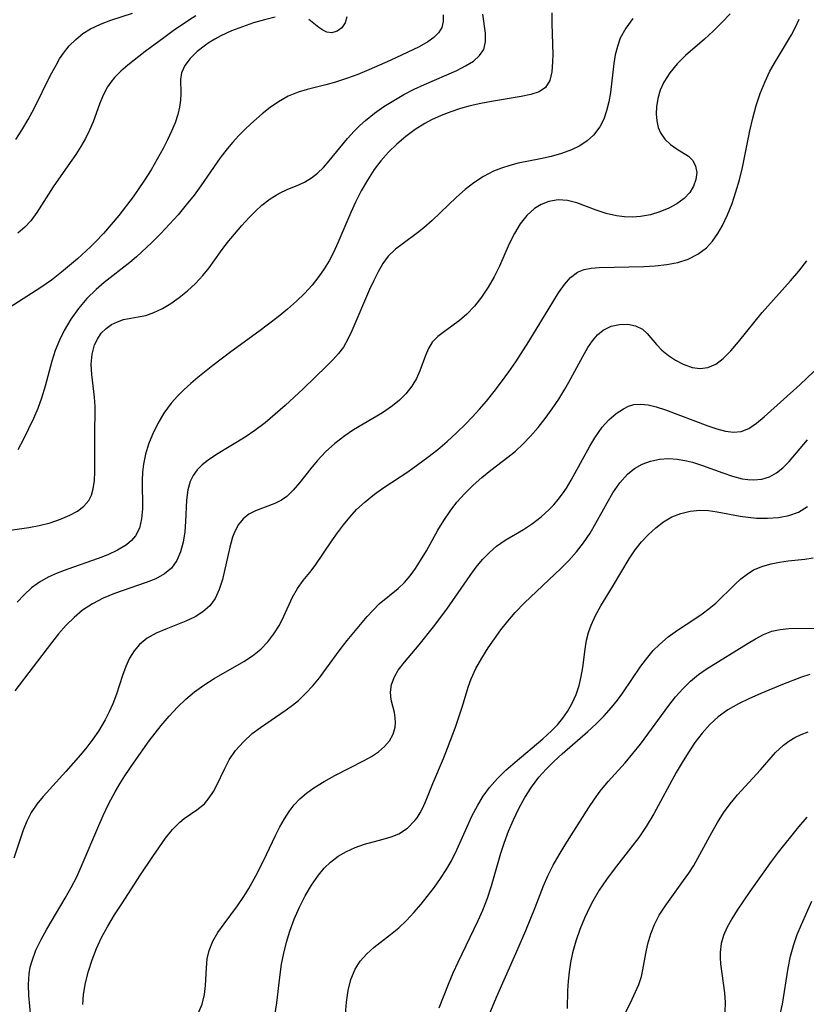
# Model space of a CAD drawing. Extents: x 1695928 to 1699996, y 3195518 to 3199311.
# Drawn here: x 1696259 to 1696372, y 3196757 to 3196899 of the extents above; entities that cross this region are included whole.
import ezdxf

# ---------------------------------------------------------------- set-up
doc = ezdxf.new("R2010")
doc.units = 0

msp = doc.modelspace()

# ---------------------------------------------------------------- linework, layer by layer
at = {"layer": 'Unknown_Line_Type', "color": 0}
for points in [[(1696257.07, 3196824.93, 1432), (1696260.1, 3196825.4, 1432), (1696261.59, 3196825.68, 1432), (1696263.17, 3196826.07, 1432), (1696264.66, 3196826.57, 1432), (1696266.04, 3196827.16, 1432), (1696267.12, 3196827.76, 1432), (1696268.04, 3196828.46, 1432), (1696268.74, 3196829.29, 1432), (1696269.13, 3196830.07, 1432), (1696269.38, 3196830.95, 1432), (1696269.56, 3196832.15, 1432), (1696269.63, 3196833.44, 1432), (1696269.6, 3196838.49, 1432), (1696269.66, 3196842.83, 1432), (1696269.59, 3196844.21, 1432), (1696269.17, 3196847.46, 1432), (1696269.11, 3196848.94, 1432), (1696269.24, 3196850.38, 1432), (1696269.59, 3196851.73, 1432), (1696269.99, 3196852.58, 1432), (1696270.55, 3196853.41, 1432), (1696271.24, 3196854.11, 1432), (1696272.02, 3196854.67, 1432), (1696272.88, 3196855.09, 1432), (1696273.78, 3196855.4, 1432), (1696274.82, 3196855.6, 1432), (1696275.88, 3196855.77, 1432), (1696276.97, 3196856, 1432), (1696278.16, 3196856.41, 1432), (1696279.37, 3196857, 1432), (1696280.57, 3196857.71, 1432), (1696281.81, 3196858.57, 1432), (1696283.02, 3196859.53, 1432), (1696284.17, 3196860.59, 1432), (1696285.23, 3196861.74, 1432), (1696286.1, 3196862.84, 1432), (1696287.75, 3196865.16, 1432), (1696288.73, 3196866.46, 1432), (1696289.76, 3196867.72, 1432), (1696290.83, 3196868.95, 1432), (1696291.92, 3196870.13, 1432), (1696292.82, 3196871.05, 1432), (1696293.74, 3196871.9, 1432), (1696294.94, 3196872.83, 1432), (1696296.18, 3196873.59, 1432), (1696297.5, 3196874.2, 1432), (1696298.81, 3196874.74, 1432), (1696299.89, 3196875.24, 1432), (1696300.91, 3196875.84, 1432), (1696301.78, 3196876.54, 1432), (1696302.61, 3196877.36, 1432), (1696303.45, 3196878.29, 1432), (1696306.09, 3196881.52, 1432), (1696307.05, 3196882.59, 1432), (1696307.85, 3196883.38, 1432), (1696308.7, 3196884.14, 1432), (1696309.99, 3196885.16, 1432), (1696311.35, 3196886.12, 1432), (1696312.77, 3196887.02, 1432), (1696314.22, 3196887.86, 1432), (1696315.7, 3196888.63, 1432), (1696317.19, 3196889.34, 1432), (1696321.87, 3196891.36, 1432), (1696323.14, 3196892, 1432), (1696324.25, 3196892.7, 1432), (1696325.15, 3196893.48, 1432), (1696325.75, 3196894.37, 1432), (1696326.01, 3196895.47, 1432), (1696325.99, 3196896.71, 1432), (1696325.63, 3196899.49, 1432)], [(1696295.65, 3196899.02, 1428), (1696294.12, 3196898.66, 1428), (1696292.54, 3196898.2, 1428), (1696290.94, 3196897.66, 1428), (1696289.36, 3196897.04, 1428), (1696287.83, 3196896.34, 1428), (1696286.96, 3196895.88, 1428), (1696286.13, 3196895.38, 1428), (1696285.58, 3196895.01, 1428), (1696284.39, 3196894.08, 1428), (1696283.38, 3196893.08, 1428), (1696282.61, 3196892.04, 1428), (1696282.14, 3196890.99, 1428), (1696282.01, 3196890.06, 1428), (1696282.05, 3196888.04, 1428), (1696282, 3196887.07, 1428), (1696281.86, 3196886.04, 1428), (1696281.61, 3196884.97, 1428), (1696281.21, 3196883.78, 1428), (1696280.7, 3196882.57, 1428), (1696280.11, 3196881.34, 1428), (1696279.47, 3196880.09, 1428), (1696278.64, 3196878.56, 1428), (1696277.76, 3196877.02, 1428), (1696276.81, 3196875.5, 1428), (1696275.14, 3196873.1, 1428), (1696273.08, 3196870.4, 1428), (1696272, 3196869.09, 1428), (1696270.88, 3196867.82, 1428), (1696269.71, 3196866.6, 1428), (1696268.98, 3196865.89, 1428), (1696267.11, 3196864.18, 1428), (1696265.97, 3196863.18, 1428), (1696264.81, 3196862.22, 1428), (1696263.35, 3196861.1, 1428), (1696261.84, 3196860.04, 1428), (1696257.28, 3196857.07, 1428)], [(1696361.31, 3196899.53, 1438), (1696360.11, 3196898.26, 1438), (1696358.87, 3196897.02, 1438), (1696357.59, 3196895.84, 1438), (1696354.87, 3196893.48, 1438), (1696353.67, 3196892.28, 1438), (1696352.61, 3196891.01, 1438), (1696351.75, 3196889.67, 1438), (1696351.23, 3196888.5, 1438), (1696350.88, 3196887.3, 1438), (1696350.68, 3196886.1, 1438), (1696350.64, 3196885.06, 1438), (1696350.72, 3196884.06, 1438), (1696350.92, 3196883.12, 1438), (1696351.24, 3196882.35, 1438), (1696351.89, 3196881.42, 1438), (1696352.72, 3196880.64, 1438), (1696353.64, 3196880, 1438), (1696355.31, 3196878.96, 1438), (1696355.93, 3196878.34, 1438), (1696356.33, 3196877.54, 1438), (1696356.48, 3196876.6, 1438), (1696356.37, 3196875.59, 1438), (1696356.04, 3196874.64, 1438), (1696355.49, 3196873.73, 1438), (1696354.66, 3196872.87, 1438), (1696353.63, 3196872.11, 1438), (1696352.46, 3196871.46, 1438), (1696351.17, 3196870.92, 1438), (1696349.8, 3196870.51, 1438), (1696348.38, 3196870.26, 1438), (1696347.22, 3196870.18, 1438), (1696346.06, 3196870.22, 1438), (1696344.92, 3196870.36, 1438), (1696343.4, 3196870.7, 1438), (1696341.95, 3196871.17, 1438), (1696339.2, 3196872.22, 1438), (1696337.86, 3196872.59, 1438), (1696336.5, 3196872.65, 1438), (1696335.14, 3196872.42, 1438), (1696334.06, 3196872.02, 1438), (1696333.06, 3196871.42, 1438), (1696331.96, 3196870.43, 1438), (1696331, 3196869.21, 1438), (1696330.17, 3196867.82, 1438), (1696329.43, 3196866.3, 1438), (1696328.03, 3196863.1, 1438), (1696327.25, 3196861.56, 1438), (1696326.38, 3196860.06, 1438), (1696325.44, 3196858.65, 1438), (1696324.42, 3196857.34, 1438), (1696323.32, 3196856.17, 1438), (1696322.25, 3196855.24, 1438), (1696321.16, 3196854.43, 1438), (1696320.1, 3196853.69, 1438), (1696319.14, 3196852.95, 1438), (1696318.33, 3196852.13, 1438), (1696317.78, 3196851.23, 1438), (1696317.34, 3196850.21, 1438), (1696316.55, 3196848.01, 1438), (1696316.04, 3196846.89, 1438), (1696315.35, 3196845.76, 1438), (1696314.49, 3196844.68, 1438), (1696313.59, 3196843.78, 1438), (1696312.6, 3196842.95, 1438), (1696311.16, 3196841.95, 1438), (1696306.97, 3196839.46, 1438), (1696305.68, 3196838.62, 1438), (1696304.24, 3196837.51, 1438), (1696302.9, 3196836.29, 1438), (1696301.69, 3196835, 1438), (1696300.81, 3196833.92, 1438), (1696299.16, 3196831.81, 1438), (1696298.26, 3196830.78, 1438), (1696297.31, 3196829.88, 1438), (1696296.57, 3196829.35, 1438), (1696295.6, 3196828.83, 1438), (1696292.8, 3196827.81, 1438), (1696291.87, 3196827.31, 1438), (1696291.04, 3196826.65, 1438), (1696290.34, 3196825.83, 1438), (1696289.76, 3196824.69, 1438), (1696289.51, 3196824.01, 1438), (1696289.1, 3196822.56, 1438), (1696288.03, 3196817.9, 1438), (1696287.59, 3196816.45, 1438), (1696286.97, 3196815.12, 1438), (1696286.2, 3196814.08, 1438), (1696285.23, 3196813.22, 1438), (1696284.11, 3196812.51, 1438), (1696282.75, 3196811.86, 1438), (1696279.87, 3196810.72, 1438), (1696278.47, 3196810.12, 1438), (1696277.18, 3196809.41, 1438), (1696276.06, 3196808.52, 1438), (1696275.28, 3196807.59, 1438), (1696274.64, 3196806.52, 1438), (1696274.11, 3196805.35, 1438), (1696273.64, 3196804.05, 1438), (1696272.75, 3196801.33, 1438), (1696272.23, 3196799.95, 1438), (1696271.71, 3196798.79, 1438), (1696271.12, 3196797.64, 1438), (1696270.14, 3196795.99, 1438), (1696269.32, 3196794.82, 1438), (1696268.45, 3196793.68, 1438), (1696267.54, 3196792.56, 1438), (1696265.45, 3196790.18, 1438), (1696262.17, 3196786.57, 1438), (1696261.24, 3196785.44, 1438), (1696260.44, 3196784.26, 1438), (1696259.82, 3196783.01, 1438), (1696259.3, 3196781.69, 1438), (1696257.93, 3196777.65, 1438)], [(1696347.25, 3196898.82, 1436), (1696346.25, 3196897.45, 1436), (1696345.46, 3196895.98, 1436), (1696345.04, 3196894.81, 1436), (1696344.73, 3196893.59, 1436), (1696344.52, 3196892.33, 1436), (1696344.02, 3196888.15, 1436), (1696343.79, 3196886.82, 1436), (1696343.48, 3196885.53, 1436), (1696343.06, 3196884.31, 1436), (1696342.51, 3196883.19, 1436), (1696341.61, 3196882, 1436), (1696340.67, 3196881.17, 1436), (1696339.6, 3196880.47, 1436), (1696338.41, 3196879.89, 1436), (1696336.98, 3196879.35, 1436), (1696335.48, 3196878.92, 1436), (1696333.94, 3196878.57, 1436), (1696330.72, 3196877.96, 1436), (1696329.51, 3196877.65, 1436), (1696328.32, 3196877.26, 1436), (1696327.16, 3196876.79, 1436), (1696325.71, 3196876.04, 1436), (1696324.34, 3196875.14, 1436), (1696323.06, 3196874.14, 1436), (1696321.83, 3196873.06, 1436), (1696318.29, 3196869.69, 1436), (1696317.08, 3196868.64, 1436), (1696316.18, 3196867.92, 1436), (1696314.11, 3196866.39, 1436), (1696313.02, 3196865.53, 1436), (1696311.98, 3196864.53, 1436), (1696311.18, 3196863.48, 1436), (1696310.49, 3196862.3, 1436), (1696309.87, 3196861.04, 1436), (1696309.28, 3196859.73, 1436), (1696306.72, 3196853.78, 1436), (1696306.15, 3196852.56, 1436), (1696305.49, 3196851.42, 1436), (1696304.78, 3196850.48, 1436), (1696303.98, 3196849.59, 1436), (1696303.12, 3196848.72, 1436), (1696299.67, 3196845.4, 1436), (1696297.08, 3196842.99, 1436), (1696295.67, 3196841.72, 1436), (1696294.22, 3196840.5, 1436), (1696292.73, 3196839.37, 1436), (1696291.33, 3196838.43, 1436), (1696287.2, 3196835.91, 1436), (1696285.96, 3196835.08, 1436), (1696285.13, 3196834.42, 1436), (1696284.41, 3196833.71, 1436), (1696283.83, 3196832.91, 1436), (1696283.4, 3196832.03, 1436), (1696283.04, 3196830.8, 1436), (1696282.84, 3196829.31, 1436), (1696282.7, 3196826.26, 1436), (1696282.59, 3196824.77, 1436), (1696282.38, 3196823.29, 1436), (1696282.01, 3196821.89, 1436), (1696281.46, 3196820.63, 1436), (1696280.69, 3196819.54, 1436), (1696279.66, 3196818.68, 1436), (1696278.42, 3196818, 1436), (1696277.03, 3196817.43, 1436), (1696272.44, 3196815.86, 1436), (1696270.85, 3196815.19, 1436), (1696269.31, 3196814.39, 1436), (1696267.86, 3196813.44, 1436), (1696266.63, 3196812.42, 1436), (1696265.49, 3196811.28, 1436), (1696264.4, 3196810.05, 1436), (1696263.35, 3196808.76, 1436), (1696258.06, 3196801.82, 1436)], [(1696258.22, 3196881.4, 1424), (1696259.1, 3196882.71, 1424), (1696260.01, 3196884.27, 1424), (1696260.85, 3196885.87, 1424), (1696263.22, 3196890.64, 1424), (1696264.02, 3196892.13, 1424), (1696264.54, 3196893.02, 1424), (1696265.09, 3196893.86, 1424), (1696265.92, 3196894.9, 1424), (1696266.86, 3196895.83, 1424), (1696267.89, 3196896.66, 1424), (1696269.01, 3196897.36, 1424), (1696270.44, 3196898.04, 1424), (1696271.95, 3196898.59, 1424), (1696275.07, 3196899.6, 1424)], [(1696335.57, 3196899.67, 1434), (1696335.57, 3196898.12, 1434), (1696335.7, 3196893.63, 1434), (1696335.68, 3196892.61, 1434), (1696335.57, 3196891.14, 1434), (1696335.27, 3196889.88, 1434), (1696334.68, 3196888.9, 1434), (1696333.76, 3196888.28, 1434), (1696332.56, 3196887.88, 1434), (1696331.14, 3196887.6, 1434), (1696326.87, 3196886.88, 1434), (1696325.34, 3196886.58, 1434), (1696323.8, 3196886.22, 1434), (1696322.39, 3196885.84, 1434), (1696320.98, 3196885.38, 1434), (1696319.61, 3196884.85, 1434), (1696318.22, 3196884.21, 1434), (1696317.27, 3196883.69, 1434), (1696315.85, 3196882.8, 1434), (1696314.5, 3196881.81, 1434), (1696313.22, 3196880.72, 1434), (1696312.02, 3196879.55, 1434), (1696310.91, 3196878.3, 1434), (1696309.95, 3196877.03, 1434), (1696308.96, 3196875.53, 1434), (1696308.06, 3196873.97, 1434), (1696307.23, 3196872.35, 1434), (1696306.55, 3196870.86, 1434), (1696304.7, 3196866.45, 1434), (1696304.07, 3196865.09, 1434), (1696303.44, 3196863.89, 1434), (1696302.73, 3196862.72, 1434), (1696301.96, 3196861.6, 1434), (1696300.97, 3196860.35, 1434), (1696299.88, 3196859.17, 1434), (1696298.72, 3196858.04, 1434), (1696297.42, 3196856.89, 1434), (1696296.07, 3196855.79, 1434), (1696293.27, 3196853.67, 1434), (1696289.27, 3196850.74, 1434), (1696286.64, 3196848.76, 1434), (1696284.5, 3196847.04, 1434), (1696283.47, 3196846.15, 1434), (1696282.47, 3196845.25, 1434), (1696281.53, 3196844.32, 1434), (1696280.65, 3196843.34, 1434), (1696279.6, 3196841.91, 1434), (1696278.7, 3196840.39, 1434), (1696277.94, 3196838.81, 1434), (1696277.38, 3196837.4, 1434), (1696276.94, 3196835.98, 1434), (1696276.64, 3196834.54, 1434), (1696276.52, 3196833.35, 1434), (1696276.47, 3196832.17, 1434), (1696276.49, 3196828.06, 1434), (1696276.38, 3196826.65, 1434), (1696276.06, 3196825.27, 1434), (1696275.5, 3196824.18, 1434), (1696274.9, 3196823.49, 1434), (1696274.17, 3196822.89, 1434), (1696272.91, 3196822.11, 1434), (1696271.5, 3196821.44, 1434), (1696270.11, 3196820.9, 1434), (1696265.74, 3196819.38, 1434), (1696264.19, 3196818.79, 1434), (1696262.87, 3196818.2, 1434), (1696261.63, 3196817.51, 1434), (1696260.48, 3196816.66, 1434), (1696259.41, 3196815.67, 1434), (1696258.4, 3196814.59, 1434)], [(1696284.22, 3196899.21, 1426), (1696283.27, 3196898.63, 1426), (1696280.94, 3196897.06, 1426), (1696279.57, 3196896.07, 1426), (1696276.9, 3196894.06, 1426), (1696274.41, 3196892.09, 1426), (1696273.39, 3196891.23, 1426), (1696272.46, 3196890.33, 1426), (1696271.91, 3196889.67, 1426), (1696271.43, 3196888.96, 1426), (1696270.81, 3196887.76, 1426), (1696270.3, 3196886.49, 1426), (1696269.37, 3196883.94, 1426), (1696268.85, 3196882.71, 1426), (1696268.26, 3196881.53, 1426), (1696267.59, 3196880.37, 1426), (1696266.87, 3196879.22, 1426), (1696266.07, 3196878.05, 1426), (1696263.63, 3196874.56, 1426), (1696261.27, 3196870.86, 1426), (1696260.38, 3196869.65, 1426), (1696259.5, 3196868.72, 1426), (1696258.51, 3196867.87, 1426)], [(1696319.91, 3196899.37, 1430), (1696319.9, 3196898.42, 1430), (1696319.7, 3196897.56, 1430), (1696319.23, 3196896.78, 1430), (1696318.55, 3196896.1, 1430), (1696317.7, 3196895.49, 1430), (1696316.41, 3196894.76, 1430), (1696312.23, 3196892.78, 1430), (1696309.19, 3196891.43, 1430), (1696307.58, 3196890.76, 1430), (1696305.95, 3196890.16, 1430), (1696304.34, 3196889.63, 1430), (1696302.95, 3196889.25, 1430), (1696300.29, 3196888.61, 1430), (1696298.98, 3196888.23, 1430), (1696297.53, 3196887.62, 1430), (1696296.11, 3196886.8, 1430), (1696294.91, 3196885.98, 1430), (1696293.75, 3196885.06, 1430), (1696292.13, 3196883.63, 1430), (1696291.26, 3196882.81, 1430), (1696290.38, 3196881.92, 1430), (1696289.52, 3196880.99, 1430), (1696288.7, 3196880.01, 1430), (1696287.72, 3196878.73, 1430), (1696284.91, 3196874.71, 1430), (1696283.94, 3196873.37, 1430), (1696282.81, 3196871.93, 1430), (1696281.63, 3196870.53, 1430), (1696280.41, 3196869.16, 1430), (1696279.15, 3196867.83, 1430), (1696277.87, 3196866.53, 1430), (1696275.62, 3196864.43, 1430), (1696274.66, 3196863.61, 1430), (1696270.99, 3196860.74, 1430), (1696269.81, 3196859.74, 1430), (1696268.48, 3196858.41, 1430), (1696267.26, 3196856.97, 1430), (1696266.16, 3196855.44, 1430), (1696265.19, 3196853.83, 1430), (1696264.51, 3196852.44, 1430), (1696263.92, 3196850.93, 1430), (1696263.42, 3196849.39, 1430), (1696262.46, 3196845.79, 1430), (1696261.93, 3196844.03, 1430), (1696261.38, 3196842.56, 1430), (1696260.75, 3196841.13, 1430), (1696259.34, 3196838.13, 1430), (1696258.53, 3196836.61, 1430)], [(1696260.54, 3196753.22, 1440), (1696260.1, 3196757.85, 1440), (1696260.05, 3196759.42, 1440), (1696260.15, 3196760.99, 1440), (1696260.31, 3196761.93, 1440), (1696260.56, 3196762.86, 1440), (1696261.13, 3196764.4, 1440), (1696261.86, 3196765.91, 1440), (1696262.68, 3196767.41, 1440), (1696265.34, 3196771.89, 1440), (1696266.2, 3196773.43, 1440), (1696267.01, 3196774.99, 1440), (1696267.82, 3196776.74, 1440), (1696270.06, 3196782.06, 1440), (1696270.83, 3196783.82, 1440), (1696271.66, 3196785.54, 1440), (1696272.55, 3196787.23, 1440), (1696273.24, 3196788.39, 1440), (1696273.96, 3196789.53, 1440), (1696275.31, 3196791.52, 1440), (1696277.48, 3196794.6, 1440), (1696279.18, 3196796.81, 1440), (1696280.34, 3196798.17, 1440), (1696281.56, 3196799.47, 1440), (1696282.76, 3196800.61, 1440), (1696284.03, 3196801.66, 1440), (1696285.35, 3196802.64, 1440), (1696286.84, 3196803.59, 1440), (1696291.12, 3196806.05, 1440), (1696292.4, 3196806.89, 1440), (1696293.57, 3196807.83, 1440), (1696294.59, 3196808.89, 1440), (1696295.48, 3196810.06, 1440), (1696296.25, 3196811.3, 1440), (1696296.91, 3196812.57, 1440), (1696298.16, 3196815.35, 1440), (1696298.85, 3196816.6, 1440), (1696299.7, 3196817.74, 1440), (1696300.64, 3196818.87, 1440), (1696301.42, 3196819.92, 1440), (1696303.84, 3196823.48, 1440), (1696304.65, 3196824.64, 1440), (1696305.5, 3196825.78, 1440), (1696306.41, 3196826.9, 1440), (1696307.39, 3196827.96, 1440), (1696308.63, 3196829.11, 1440), (1696309.96, 3196830.18, 1440), (1696311.35, 3196831.18, 1440), (1696314.8, 3196833.44, 1440), (1696316.26, 3196834.46, 1440), (1696317.69, 3196835.53, 1440), (1696319.1, 3196836.65, 1440), (1696320.47, 3196837.82, 1440), (1696321.81, 3196839.03, 1440), (1696323.11, 3196840.29, 1440), (1696324.15, 3196841.37, 1440), (1696325.16, 3196842.48, 1440), (1696326.14, 3196843.62, 1440), (1696327.25, 3196845, 1440), (1696328.33, 3196846.41, 1440), (1696329.38, 3196847.85, 1440), (1696330.38, 3196849.3, 1440), (1696332.25, 3196852.21, 1440), (1696335.7, 3196857.92, 1440), (1696336.54, 3196859.25, 1440), (1696337.38, 3196860.45, 1440), (1696338.28, 3196861.48, 1440), (1696339.29, 3196862.23, 1440), (1696340.22, 3196862.6, 1440), (1696341.27, 3196862.79, 1440), (1696342.41, 3196862.89, 1440), (1696348.83, 3196863.05, 1440), (1696350.5, 3196863.16, 1440), (1696352.15, 3196863.34, 1440), (1696353.74, 3196863.65, 1440), (1696355.25, 3196864.12, 1440), (1696356.66, 3196864.82, 1440), (1696357.91, 3196865.76, 1440), (1696358.78, 3196866.72, 1440), (1696359.55, 3196867.8, 1440), (1696360.22, 3196868.99, 1440), (1696360.94, 3196870.53, 1440), (1696361.58, 3196872.16, 1440), (1696362.15, 3196873.85, 1440), (1696362.66, 3196875.58, 1440), (1696363.09, 3196877.34, 1440), (1696364.14, 3196882.63, 1440), (1696364.57, 3196884.47, 1440), (1696365.07, 3196886.28, 1440), (1696365.66, 3196888.04, 1440), (1696366.35, 3196889.75, 1440), (1696367.06, 3196891.23, 1440), (1696367.84, 3196892.65, 1440), (1696370.15, 3196896.49, 1440), (1696370.76, 3196897.6, 1440), (1696371.29, 3196898.73, 1440)], [(1696305.97, 3196899.1, 1428), (1696305.75, 3196898.24, 1428), (1696305.28, 3196897.49, 1428), (1696304.62, 3196897, 1428), (1696303.85, 3196896.78, 1428), (1696303.11, 3196896.87, 1428), (1696302.51, 3196897.15, 1428), (1696301.93, 3196897.56, 1428), (1696300.52, 3196898.7, 1428)], [(1696267.88, 3196756.57, 1442), (1696268.01, 3196758, 1442), (1696268.29, 3196759.68, 1442), (1696268.71, 3196761.35, 1442), (1696269.24, 3196763, 1442), (1696269.87, 3196764.62, 1442), (1696270.61, 3196766.21, 1442), (1696271.51, 3196767.86, 1442), (1696272.48, 3196769.47, 1442), (1696273.5, 3196771.06, 1442), (1696276.2, 3196775.24, 1442), (1696277.98, 3196777.92, 1442), (1696279.84, 3196780.57, 1442), (1696280.84, 3196781.8, 1442), (1696281.88, 3196782.86, 1442), (1696282.54, 3196783.37, 1442), (1696284.36, 3196784.63, 1442), (1696285.43, 3196785.53, 1442), (1696286.14, 3196786.37, 1442), (1696286.77, 3196787.31, 1442), (1696287.25, 3196788.2, 1442), (1696288.32, 3196790.49, 1442), (1696289.01, 3196791.86, 1442), (1696289.93, 3196793.2, 1442), (1696291.06, 3196794.47, 1442), (1696292.35, 3196795.64, 1442), (1696293.51, 3196796.54, 1442), (1696297.24, 3196799.08, 1442), (1696298.14, 3196799.74, 1442), (1696299, 3196800.44, 1442), (1696300.08, 3196801.46, 1442), (1696301.09, 3196802.55, 1442), (1696302.04, 3196803.71, 1442), (1696303.06, 3196805.07, 1442), (1696305.04, 3196807.78, 1442), (1696306.04, 3196809.07, 1442), (1696308.93, 3196812.52, 1442), (1696309.78, 3196813.47, 1442), (1696310.67, 3196814.35, 1442), (1696313.42, 3196816.59, 1442), (1696314.29, 3196817.46, 1442), (1696315.11, 3196818.43, 1442), (1696315.89, 3196819.48, 1442), (1696316.63, 3196820.61, 1442), (1696317.47, 3196822.04, 1442), (1696319.13, 3196825, 1442), (1696319.97, 3196826.38, 1442), (1696320.89, 3196827.73, 1442), (1696321.88, 3196829.02, 1442), (1696323.01, 3196830.29, 1442), (1696324.22, 3196831.48, 1442), (1696325.48, 3196832.61, 1442), (1696326.78, 3196833.67, 1442), (1696329.23, 3196835.53, 1442), (1696330.34, 3196836.41, 1442), (1696331.45, 3196837.44, 1442), (1696332.5, 3196838.55, 1442), (1696333.58, 3196839.82, 1442), (1696334.63, 3196841.14, 1442), (1696335.63, 3196842.51, 1442), (1696336.57, 3196843.91, 1442), (1696337.45, 3196845.33, 1442), (1696338.03, 3196846.34, 1442), (1696340.04, 3196850.04, 1442), (1696340.79, 3196851.35, 1442), (1696341.45, 3196852.33, 1442), (1696342.19, 3196853.18, 1442), (1696343, 3196853.85, 1442), (1696344.13, 3196854.42, 1442), (1696345.33, 3196854.69, 1442), (1696346.53, 3196854.71, 1442), (1696347.66, 3196854.48, 1442), (1696348.64, 3196854.01, 1442), (1696349.34, 3196853.38, 1442), (1696350.66, 3196851.8, 1442), (1696351.47, 3196850.99, 1442), (1696352.41, 3196850.22, 1442), (1696353.44, 3196849.53, 1442), (1696354.52, 3196848.96, 1442), (1696355.84, 3196848.49, 1442), (1696356.99, 3196848.33, 1442), (1696358.1, 3196848.46, 1442), (1696359.24, 3196848.97, 1442), (1696360.32, 3196849.79, 1442), (1696361.42, 3196850.89, 1442), (1696362.52, 3196852.16, 1442), (1696365.95, 3196856.39, 1442), (1696370, 3196860.96, 1442), (1696371.21, 3196862.4, 1442), (1696372.39, 3196863.88, 1442)], [(1696284.55, 3196755.23, 1444), (1696285.1, 3196756.58, 1444), (1696285.45, 3196758.01, 1444), (1696285.6, 3196759.29, 1444), (1696285.72, 3196761.86, 1444), (1696285.84, 3196763.12, 1444), (1696286.11, 3196764.36, 1444), (1696286.65, 3196765.67, 1444), (1696287.39, 3196766.94, 1444), (1696288.27, 3196768.2, 1444), (1696290.19, 3196770.78, 1444), (1696291.13, 3196772.14, 1444), (1696291.84, 3196773.29, 1444), (1696293.09, 3196775.57, 1444), (1696294.4, 3196778.18, 1444), (1696295.72, 3196780.95, 1444), (1696296.34, 3196782.17, 1444), (1696297, 3196783.34, 1444), (1696297.67, 3196784.38, 1444), (1696298.4, 3196785.35, 1444), (1696299.22, 3196786.23, 1444), (1696300.18, 3196787.06, 1444), (1696301.23, 3196787.8, 1444), (1696302.71, 3196788.72, 1444), (1696304.24, 3196789.58, 1444), (1696308.47, 3196791.75, 1444), (1696309.55, 3196792.35, 1444), (1696310.54, 3196793, 1444), (1696311.44, 3196793.76, 1444), (1696312.17, 3196794.61, 1444), (1696312.69, 3196795.57, 1444), (1696312.96, 3196796.58, 1444), (1696313.01, 3196797.25, 1444), (1696312.98, 3196797.92, 1444), (1696312.86, 3196798.68, 1444), (1696312.41, 3196800.52, 1444), (1696312.29, 3196801.62, 1444), (1696312.45, 3196802.72, 1444), (1696312.88, 3196803.85, 1444), (1696313.42, 3196804.79, 1444), (1696314.29, 3196805.94, 1444), (1696316.42, 3196808.47, 1444), (1696318.51, 3196811.07, 1444), (1696320.41, 3196813.62, 1444), (1696323.79, 3196818.45, 1444), (1696324.67, 3196819.64, 1444), (1696325.59, 3196820.76, 1444), (1696326.57, 3196821.79, 1444), (1696327.61, 3196822.7, 1444), (1696328.85, 3196823.55, 1444), (1696331.48, 3196825.1, 1444), (1696332.77, 3196825.96, 1444), (1696334.02, 3196826.92, 1444), (1696335.2, 3196827.98, 1444), (1696335.88, 3196828.68, 1444), (1696336.51, 3196829.42, 1444), (1696337.12, 3196830.23, 1444), (1696337.69, 3196831.08, 1444), (1696338.38, 3196832.22, 1444), (1696341.05, 3196837.11, 1444), (1696341.76, 3196838.31, 1444), (1696342.29, 3196839.11, 1444), (1696342.84, 3196839.86, 1444), (1696343.81, 3196840.92, 1444), (1696344.85, 3196841.82, 1444), (1696345.91, 3196842.53, 1444), (1696346.64, 3196842.89, 1444), (1696347.39, 3196843.12, 1444), (1696348.4, 3196843.2, 1444), (1696349.47, 3196843.07, 1444), (1696350.61, 3196842.8, 1444), (1696351.96, 3196842.37, 1444), (1696358.11, 3196840.08, 1444), (1696359.4, 3196839.64, 1444), (1696360.63, 3196839.31, 1444), (1696361.8, 3196839.15, 1444), (1696362.9, 3196839.24, 1444), (1696364.02, 3196839.69, 1444), (1696365.1, 3196840.43, 1444), (1696366.2, 3196841.35, 1444), (1696371.39, 3196846.02, 1444), (1696376.18, 3196850.55, 1444)], [(1696295.62, 3196754.94, 1446), (1696295.89, 3196756.78, 1446), (1696296.32, 3196760.51, 1446), (1696296.58, 3196762.37, 1446), (1696296.89, 3196763.98, 1446), (1696297.28, 3196765.56, 1446), (1696297.75, 3196767.12, 1446), (1696298.4, 3196768.88, 1446), (1696299.14, 3196770.59, 1446), (1696299.98, 3196772.23, 1446), (1696300.9, 3196773.79, 1446), (1696301.92, 3196775.23, 1446), (1696302.74, 3196776.22, 1446), (1696303.65, 3196777.11, 1446), (1696304.75, 3196777.95, 1446), (1696305.94, 3196778.65, 1446), (1696307.19, 3196779.22, 1446), (1696308.55, 3196779.68, 1446), (1696311.25, 3196780.4, 1446), (1696312.41, 3196780.74, 1446), (1696313.49, 3196781.19, 1446), (1696314.75, 3196782.01, 1446), (1696315.81, 3196783.08, 1446), (1696316.13, 3196783.51, 1446), (1696316.56, 3196784.2, 1446), (1696316.95, 3196784.92, 1446), (1696317.45, 3196786.05, 1446), (1696318.38, 3196788.42, 1446), (1696319.95, 3196792.04, 1446), (1696320.54, 3196793.53, 1446), (1696321.67, 3196796.58, 1446), (1696322.69, 3196799.61, 1446), (1696323.51, 3196802.34, 1446), (1696323.93, 3196803.56, 1446), (1696324.62, 3196805.06, 1446), (1696325.46, 3196806.54, 1446), (1696326.4, 3196808, 1446), (1696327.29, 3196809.31, 1446), (1696328.23, 3196810.61, 1446), (1696329.22, 3196811.88, 1446), (1696330.28, 3196813.12, 1446), (1696331.61, 3196814.5, 1446), (1696336.87, 3196819.45, 1446), (1696338.03, 3196820.63, 1446), (1696339.13, 3196821.86, 1446), (1696340.14, 3196823.15, 1446), (1696341.09, 3196824.56, 1446), (1696341.94, 3196826.03, 1446), (1696343.55, 3196828.96, 1446), (1696344.37, 3196830.37, 1446), (1696345.37, 3196831.82, 1446), (1696346.51, 3196833.08, 1446), (1696347.51, 3196833.88, 1446), (1696348.61, 3196834.51, 1446), (1696349.83, 3196834.98, 1446), (1696351.11, 3196835.27, 1446), (1696352.43, 3196835.36, 1446), (1696353.71, 3196835.27, 1446), (1696355.01, 3196835.03, 1446), (1696355.87, 3196834.8, 1446), (1696357.34, 3196834.33, 1446), (1696360.23, 3196833.26, 1446), (1696361.65, 3196832.78, 1446), (1696363.05, 3196832.43, 1446), (1696363.84, 3196832.31, 1446), (1696364.7, 3196832.27, 1446), (1696365.87, 3196832.37, 1446), (1696366.97, 3196832.7, 1446), (1696367.98, 3196833.26, 1446), (1696368.92, 3196834.01, 1446), (1696369.81, 3196834.9, 1446), (1696372.49, 3196838.03, 1446)], [(1696305.81, 3196755.17, 1448), (1696305.96, 3196756.89, 1448), (1696306.2, 3196758.58, 1448), (1696306.57, 3196760.17, 1448), (1696307.17, 3196761.64, 1448), (1696307.92, 3196762.79, 1448), (1696308.86, 3196763.85, 1448), (1696309.92, 3196764.81, 1448), (1696312.3, 3196766.65, 1448), (1696313.49, 3196767.62, 1448), (1696314.61, 3196768.68, 1448), (1696315.68, 3196769.83, 1448), (1696316.71, 3196771.04, 1448), (1696318.62, 3196773.5, 1448), (1696319.5, 3196774.73, 1448), (1696320.33, 3196775.99, 1448), (1696321.08, 3196777.29, 1448), (1696321.86, 3196778.86, 1448), (1696323.29, 3196782.1, 1448), (1696324.05, 3196783.72, 1448), (1696324.88, 3196785.3, 1448), (1696325.68, 3196786.61, 1448), (1696326.58, 3196787.85, 1448), (1696327.72, 3196789.14, 1448), (1696328.96, 3196790.35, 1448), (1696330.27, 3196791.51, 1448), (1696334.26, 3196794.88, 1448), (1696335.51, 3196796.04, 1448), (1696336.37, 3196796.93, 1448), (1696337.16, 3196797.86, 1448), (1696337.86, 3196798.84, 1448), (1696338.53, 3196800.03, 1448), (1696339.08, 3196801.28, 1448), (1696339.5, 3196802.57, 1448), (1696339.82, 3196803.89, 1448), (1696340.04, 3196805.2, 1448), (1696340.37, 3196807.84, 1448), (1696340.6, 3196809.15, 1448), (1696340.88, 3196810.23, 1448), (1696341.24, 3196811.29, 1448), (1696341.88, 3196812.7, 1448), (1696342.65, 3196814.07, 1448), (1696344.33, 3196816.81, 1448), (1696346.74, 3196820.86, 1448), (1696347.61, 3196822.15, 1448), (1696348.53, 3196823.32, 1448), (1696349.51, 3196824.39, 1448), (1696350.57, 3196825.36, 1448), (1696351.69, 3196826.21, 1448), (1696352.89, 3196826.91, 1448), (1696354.19, 3196827.43, 1448), (1696355.54, 3196827.75, 1448), (1696356.94, 3196827.87, 1448), (1696358.19, 3196827.82, 1448), (1696359.45, 3196827.65, 1448), (1696362.77, 3196827.03, 1448), (1696363.93, 3196826.86, 1448), (1696365.1, 3196826.75, 1448), (1696366.71, 3196826.71, 1448), (1696368.29, 3196826.81, 1448), (1696369.79, 3196827.1, 1448), (1696371.18, 3196827.62, 1448), (1696372.45, 3196828.4, 1448)], [(1696319.33, 3196756.06, 1450), (1696320.64, 3196759.46, 1450), (1696321.35, 3196761.14, 1450), (1696322.05, 3196762.66, 1450), (1696324.94, 3196768.65, 1450), (1696325.61, 3196770.17, 1450), (1696326.29, 3196771.9, 1450), (1696326.88, 3196773.66, 1450), (1696328.23, 3196778.41, 1450), (1696328.69, 3196779.84, 1450), (1696329.32, 3196781.54, 1450), (1696330.02, 3196783.2, 1450), (1696330.8, 3196784.83, 1450), (1696331.67, 3196786.41, 1450), (1696332.62, 3196787.91, 1450), (1696333.69, 3196789.34, 1450), (1696334.74, 3196790.52, 1450), (1696335.87, 3196791.64, 1450), (1696337.06, 3196792.72, 1450), (1696340.78, 3196795.96, 1450), (1696341.99, 3196797.07, 1450), (1696343.14, 3196798.21, 1450), (1696344.21, 3196799.41, 1450), (1696345.04, 3196800.46, 1450), (1696345.81, 3196801.55, 1450), (1696348.43, 3196805.36, 1450), (1696349.41, 3196806.66, 1450), (1696350.22, 3196807.62, 1450), (1696351.09, 3196808.52, 1450), (1696352.36, 3196809.59, 1450), (1696353.72, 3196810.56, 1450), (1696356.2, 3196812.19, 1450), (1696357.26, 3196812.92, 1450), (1696358.28, 3196813.7, 1450), (1696359.22, 3196814.49, 1450), (1696361.99, 3196817.18, 1450), (1696362.85, 3196817.96, 1450), (1696363.75, 3196818.67, 1450), (1696364.7, 3196819.27, 1450), (1696366.04, 3196819.83, 1450), (1696367.22, 3196820.16, 1450), (1696368.44, 3196820.39, 1450), (1696369.67, 3196820.56, 1450), (1696372.11, 3196820.81, 1450), (1696373.27, 3196820.99, 1450)], [(1696322.53, 3196745.44, 1452), (1696327.57, 3196757.63, 1452), (1696330.37, 3196763.91, 1452), (1696331.81, 3196767.23, 1452), (1696333.17, 3196770.53, 1452), (1696334.39, 3196773.65, 1452), (1696335, 3196775.11, 1452), (1696335.76, 3196776.64, 1452), (1696336.61, 3196778.14, 1452), (1696337.51, 3196779.61, 1452), (1696340.91, 3196784.98, 1452), (1696341.71, 3196786.17, 1452), (1696342.56, 3196787.32, 1452), (1696343.72, 3196788.71, 1452), (1696346.16, 3196791.41, 1452), (1696347.27, 3196792.75, 1452), (1696348.35, 3196794.14, 1452), (1696352.44, 3196799.71, 1452), (1696353.43, 3196800.95, 1452), (1696354.47, 3196802.12, 1452), (1696355.58, 3196803.21, 1452), (1696356.76, 3196804.16, 1452), (1696358, 3196805.02, 1452), (1696363.92, 3196808.71, 1452), (1696364.95, 3196809.33, 1452), (1696366.13, 3196809.95, 1452), (1696367.33, 3196810.42, 1452), (1696368.52, 3196810.67, 1452), (1696369.76, 3196810.79, 1452), (1696373.43, 3196810.87, 1452)], [(1696372.81, 3196804.16, 1454), (1696371.63, 3196803.77, 1454), (1696368.88, 3196802.73, 1454), (1696365.75, 3196801.43, 1454), (1696364.11, 3196800.71, 1454), (1696362.51, 3196799.93, 1454), (1696360.99, 3196799.05, 1454), (1696359.58, 3196798.05, 1454), (1696358.4, 3196796.98, 1454), (1696357.27, 3196795.71, 1454), (1696356.21, 3196794.34, 1454), (1696355.24, 3196792.89, 1454), (1696354.37, 3196791.47, 1454), (1696353.54, 3196790.01, 1454), (1696350.31, 3196784.07, 1454), (1696349.21, 3196782.25, 1454), (1696348.11, 3196780.67, 1454), (1696346.95, 3196779.13, 1454), (1696344.57, 3196776.1, 1454), (1696343.46, 3196774.59, 1454), (1696342.41, 3196773.05, 1454), (1696341.47, 3196771.46, 1454), (1696341.05, 3196770.64, 1454), (1696340.29, 3196769.02, 1454), (1696339.61, 3196767.37, 1454), (1696339.03, 3196765.7, 1454), (1696338.56, 3196764.01, 1454), (1696338.27, 3196762.63, 1454), (1696338.06, 3196761.26, 1454), (1696337.92, 3196759.9, 1454), (1696337.85, 3196758.57, 1454), (1696337.8, 3196755.99, 1454)], [(1696345.14, 3196753.23, 1456), (1696347.15, 3196757.34, 1456), (1696348.11, 3196759.45, 1456), (1696348.5, 3196760.57, 1456), (1696348.73, 3196761.54, 1456), (1696349.15, 3196763.91, 1456), (1696349.45, 3196765.32, 1456), (1696349.85, 3196766.73, 1456), (1696350.38, 3196768.11, 1456), (1696351.08, 3196769.46, 1456), (1696351.92, 3196770.76, 1456), (1696354.57, 3196774.42, 1456), (1696355.33, 3196775.51, 1456), (1696356.05, 3196776.62, 1456), (1696356.95, 3196778.18, 1456), (1696358.67, 3196781.38, 1456), (1696359.48, 3196782.81, 1456), (1696360.36, 3196784.2, 1456), (1696361.3, 3196785.52, 1456), (1696362.37, 3196786.82, 1456), (1696365.69, 3196790.43, 1456), (1696367.84, 3196792.9, 1456), (1696369, 3196793.99, 1456), (1696369.79, 3196794.55, 1456), (1696370.64, 3196795.06, 1456), (1696371.58, 3196795.52, 1456), (1696372.56, 3196795.91, 1456)], [(1696372.36, 3196783.58, 1458), (1696371.15, 3196782.17, 1458), (1696368.25, 3196778.54, 1458), (1696367.22, 3196777.17, 1458), (1696364.13, 3196772.88, 1458), (1696362.3, 3196770.16, 1458), (1696361.53, 3196768.89, 1458), (1696360.85, 3196767.63, 1458), (1696360.36, 3196766.49, 1458), (1696360.02, 3196765.34, 1458), (1696359.87, 3196764.1, 1458), (1696359.87, 3196763.27, 1458), (1696359.94, 3196762.44, 1458), (1696360.51, 3196758.21, 1458), (1696360.59, 3196756.83, 1458), (1696360.53, 3196755.5, 1458)], [(1696368.49, 3196754.89, 1460), (1696368.86, 3196756.6, 1460), (1696369.7, 3196761.81, 1460), (1696370.03, 3196763.52, 1460), (1696370.48, 3196765.2, 1460), (1696370.99, 3196766.66, 1460), (1696371.59, 3196768.09, 1460), (1696373.09, 3196771.46, 1460)]]:
    msp.add_polyline3d(points, dxfattribs=at)

doc.saveas('drawing.dxf')
